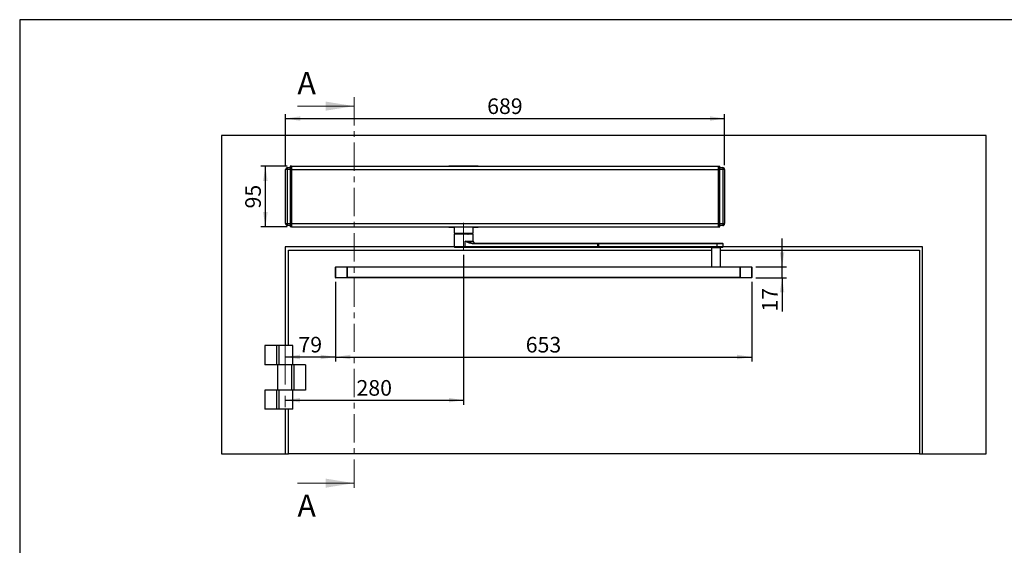
# Model space of a CAD drawing. Units: millimetres. Extents: x 70 to 2901, y 70 to 2009.
# Drawn here: x 70 to 1615, y 1184 to 2009 of the extents above; entities that cross this region are included whole.
import ezdxf

# ---------------------------------------------------------------- set-up
doc = ezdxf.new("R2010")
doc.units = ezdxf.units.MM
doc.header["$LTSCALE"] = 7
doc.linetypes.add('CENTER', pattern=[10.16, 6.35, -1.27, 1.27, -1.27])
doc.linetypes.add('CENTERX2', pattern=[20.32, 12.7, -2.54, 2.54, -2.54])
doc.layers.add('FORMAT', color=7, linetype='Continuous')
doc.styles.add('SLDTEXTSTYLE0', font='ARIAL.TTF', dxfattribs={"width": 0.948})
doc.dimstyles.new('SLDDIMSTYLE0', dxfattribs={"dimtxt": 24.5, "dimasz": 23.114, "dimexe": 0, "dimexo": 0.0625, "dimgap": 6.125, "dimtad": 1, "dimrnd": 1e-09, "dimzin": 12, "dimdsep": 46, "dimtxsty": 'SLDTEXTSTYLE0', "dimsah": 1, "dimcen": 0.09, "dimadec": 0, "dimazin": 3, "dimtfac": 1, "dimtofl": 0, "dimtmove": 0, "dimatfit": 3, "dimfxl": 1, "dimfrac": 2, "dimtolj": 1, "dimtzin": 12, "dimarcsym": 0})
doc.dimstyles.new('SLDDIMSTYLE1', dxfattribs={"dimtxt": 24.5, "dimasz": 23.114, "dimexe": 0, "dimexo": 0.0625, "dimgap": 6.125, "dimtad": 1, "dimrnd": 1e-09, "dimzin": 12, "dimdsep": 46, "dimtxsty": 'SLDTEXTSTYLE0', "dimsah": 1, "dimcen": 0.09, "dimadec": 0, "dimazin": 3, "dimtfac": 1, "dimtmove": 0, "dimatfit": 0, "dimfxl": 1, "dimfrac": 2, "dimtolj": 1, "dimtzin": 12, "dimarcsym": 0})

# ---------------------------------------------------------------- blocks, each defined once
blk = doc.blocks.new('_D')
at = {"layer": 'FORMAT'}
for p, q in [((565.2, 1597.3), (565.2, 1472.3)), ((1218.2, 1597.3), (1218.2, 1472.3)), ((565.2, 1479.3), (1218.2, 1479.3))]:
    blk.add_line(p, q, dxfattribs=at)
for points in [[(565.2, 1479.3), (588.3, 1475.8), (588.3, 1482.9)], [(1218.2, 1479.3), (1195.1, 1482.9), (1195.1, 1475.8)]]:
    blk.add_solid(points, dxfattribs=at)
at = {"layer": 'FORMAT', "insert": (863.6, 1510.9), "char_height": 24.5, "attachment_point": 1, "style": 'SLDTEXTSTYLE0'}
blk.add_mtext('653', dxfattribs=at)
blk = doc.blocks.new('_D_1')
at = {"layer": 'FORMAT'}
for p, q in [((1265.9, 1620.8), (1265.9, 1665.2)), ((1224.7, 1620.8), (1272.9, 1620.8)), ((1265.9, 1603.8), (1265.9, 1620.8)), ((1224.7, 1603.8), (1272.9, 1603.8)), ((1265.9, 1603.8), (1265.9, 1550.7))]:
    blk.add_line(p, q, dxfattribs=at)
for points in [[(1265.9, 1620.8), (1269.4, 1643.9), (1262.3, 1643.9)], [(1265.9, 1603.8), (1262.3, 1580.7), (1269.4, 1580.7)]]:
    blk.add_solid(points, dxfattribs=at)
at = {"layer": 'FORMAT', "insert": (1234.3, 1550.7), "char_height": 24.5, "attachment_point": 1, "rotation": 90, "style": 'SLDTEXTSTYLE0'}
blk.add_mtext('17', dxfattribs=at)
blk = doc.blocks.new('_D_2')
at = {"layer": 'FORMAT'}
for p, q in [((489.2, 1778.8), (448.1, 1778.8)), ((455.1, 1683.8), (455.1, 1778.8)), ((489.2, 1683.8), (448.1, 1683.8))]:
    blk.add_line(p, q, dxfattribs=at)
for points in [[(455.1, 1778.8), (451.5, 1755.7), (458.7, 1755.7)], [(455.1, 1683.8), (458.7, 1706.9), (451.5, 1706.9)]]:
    blk.add_solid(points, dxfattribs=at)
at = {"layer": 'FORMAT', "insert": (423.5, 1712.6), "char_height": 24.5, "attachment_point": 1, "rotation": 90, "style": 'SLDTEXTSTYLE0'}
blk.add_mtext('95', dxfattribs=at)
blk = doc.blocks.new('_D_3')
at = {"layer": 'FORMAT'}
for p, q in [((486.7, 1780.8), (486.7, 1860.8)), ((1175.7, 1780.8), (1175.7, 1860.8)), ((486.7, 1853.8), (1175.7, 1853.8))]:
    blk.add_line(p, q, dxfattribs=at)
for points in [[(486.7, 1853.8), (509.8, 1850.2), (509.8, 1857.3)], [(1175.7, 1853.8), (1152.6, 1857.3), (1152.6, 1850.2)]]:
    blk.add_solid(points, dxfattribs=at)
at = {"layer": 'FORMAT', "insert": (803.1, 1885.4), "char_height": 24.5, "attachment_point": 1, "style": 'SLDTEXTSTYLE0'}
blk.add_mtext('689', dxfattribs=at)
blk = doc.blocks.new('_D_4')
at = {"layer": 'FORMAT'}
for p, q in [((565.2, 1597.3), (565.2, 1472.4)), ((486.2, 1479.4), (565.2, 1479.4))]:
    blk.add_line(p, q, dxfattribs=at)
for points in [[(486.2, 1479.4), (509.3, 1475.8), (509.3, 1483)], [(565.2, 1479.4), (542.1, 1483), (542.1, 1475.8)]]:
    blk.add_solid(points, dxfattribs=at)
at = {"layer": 'FORMAT', "insert": (507, 1511), "char_height": 24.5, "attachment_point": 1, "style": 'SLDTEXTSTYLE0'}
blk.add_mtext('79', dxfattribs=at)
blk = doc.blocks.new('_D_5')
at = {"layer": 'FORMAT'}
for p, q in [((766.2, 1639.8), (766.2, 1404.5)), ((486.2, 1411.5), (766.2, 1411.5))]:
    blk.add_line(p, q, dxfattribs=at)
for points in [[(486.2, 1411.5), (509.3, 1408), (509.3, 1415.1)], [(766.2, 1411.5), (743.1, 1415.1), (743.1, 1408)]]:
    blk.add_solid(points, dxfattribs=at)
at = {"layer": 'FORMAT', "insert": (598.1, 1443.1), "char_height": 24.5, "attachment_point": 1, "style": 'SLDTEXTSTYLE0'}
blk.add_mtext('280', dxfattribs=at)

msp = doc.modelspace()

# ---------------------------------------------------------------- linework, layer by layer
at = {"color": 7, "linetype": 'CENTER', "lineweight": 18}
msp.add_line((594.268, 1887.266), (594.268, 1267.266), dxfattribs=at)
at = {"color": 7, "linetype": 'Continuous', "lineweight": 18}
for p, q in [((505.368, 1873.266), (594.268, 1873.266)), ((505.368, 1281.266), (594.268, 1281.266))]:
    msp.add_line(p, q, dxfattribs=at)
at = {"color": 7, "linetype": 'Continuous', "lineweight": 25}
for p, q in [((386.216, 1827.266), (386.216, 1327.266)), ((1586.216, 1827.266), (386.216, 1827.266)), ((1586.216, 1327.266), (1586.216, 1827.266)), ((489.716, 1773.766), (489.716, 1776.766)), ((489.716, 1776.766), (494.216, 1776.766)), ((494.216, 1778.766), (494.216, 1773.766)), ((496.216, 1778.766), (494.216, 1778.766)), ((496.216, 1778.766), (496.216, 1773.766)), ((496.216, 1778.766), (1166.216, 1778.766)), ((743.216, 1779.766), (743.216, 1778.766)), ((743.216, 1779.766), (789.216, 1779.766)), ((789.216, 1779.766), (789.216, 1778.766)), ((1166.216, 1773.766), (1166.216, 1778.766)), ((1166.216, 1778.766), (1168.216, 1778.766)), ((1168.216, 1773.766), (1168.216, 1778.766)), ((1168.216, 1776.766), (1172.716, 1776.766)), ((1172.716, 1776.766), (1172.716, 1773.766)), ((486.716, 1688.766), (486.716, 1773.766)), ((489.716, 1773.766), (486.716, 1773.766)), ((494.216, 1773.766), (489.716, 1773.766)), ((489.716, 1688.766), (489.716, 1773.766)), ((496.216, 1773.766), (494.216, 1773.766)), ((494.216, 1773.766), (494.216, 1688.766)), ((496.216, 1773.766), (496.216, 1688.766)), ((496.216, 1773.766), (1166.216, 1773.766)), ((1166.216, 1773.766), (1168.216, 1773.766)), ((1166.216, 1688.766), (1166.216, 1773.766)), ((1168.216, 1688.766), (1168.216, 1773.766)), ((1172.716, 1773.766), (1168.216, 1773.766)), ((1172.716, 1773.766), (1172.716, 1688.766)), ((1175.716, 1773.766), (1172.716, 1773.766)), ((1175.716, 1773.766), (1175.716, 1688.766)), ((486.716, 1688.766), (489.716, 1688.766)), ((489.716, 1688.766), (494.216, 1688.766)), ((489.716, 1685.766), (489.716, 1688.766)), ((494.216, 1685.766), (489.716, 1685.766)), ((496.216, 1688.766), (494.216, 1688.766)), ((494.216, 1688.766), (494.216, 1683.766)), ((496.216, 1688.766), (496.216, 1683.766)), ((496.216, 1688.766), (1166.216, 1688.766)), ((1166.216, 1688.766), (1168.216, 1688.766)), ((1166.216, 1683.766), (1166.216, 1688.766)), ((1168.216, 1683.766), (1168.216, 1688.766)), ((1168.216, 1688.766), (1172.716, 1688.766)), ((1172.716, 1685.766), (1168.216, 1685.766)), ((1172.716, 1688.766), (1175.716, 1688.766)), ((1172.716, 1688.766), (1172.716, 1685.766)), ((496.216, 1683.766), (494.216, 1683.766)), ((496.216, 1683.766), (1166.216, 1683.766)), ((743.216, 1683.766), (743.216, 1682.766)), ((746.442, 1682.766), (743.216, 1682.766)), ((746.442, 1682.766), (746.442, 1683.766)), ((751.216, 1682.766), (746.442, 1682.766)), ((751.216, 1683.766), (751.216, 1674.01)), ((751.216, 1674.01), (762.743, 1674.01)), ((751.416, 1672.266), (751.216, 1672.066)), ((751.216, 1672.066), (751.216, 1652.266)), ((768.344, 1672.066), (751.216, 1672.066)), ((768.315, 1672.266), (751.416, 1672.266)), ((756.932, 1674.01), (756.724, 1673.054)), ((756.988, 1674.01), (756.792, 1673.109)), ((756.792, 1673.109), (757.755, 1673.109)), ((757.928, 1674.01), (757.734, 1673)), ((758.226, 1674.01), (758.052, 1673.109)), ((758.052, 1673.109), (761.498, 1673.109)), ((761.498, 1673.109), (761.59, 1674.01)), ((761.635, 1673.097), (761.498, 1673.109)), ((761.74, 1673.109), (761.635, 1673.097)), ((761.832, 1674.01), (761.74, 1673.109)), ((761.74, 1673.109), (763.553, 1673.109)), ((762.743, 1674.01), (781.216, 1674.01)), ((763.553, 1673.109), (763.603, 1674.01)), ((764.144, 1674.01), (764.094, 1673.109)), ((764.094, 1673.109), (767.154, 1673.109)), ((767.154, 1673.109), (767.132, 1674.01)), ((767.299, 1673.097), (767.154, 1673.109)), ((767.453, 1673.109), (767.299, 1673.097)), ((767.431, 1674.01), (767.453, 1673.109)), ((767.453, 1673.109), (770.898, 1673.109)), ((781.016, 1672.266), (768.315, 1672.266)), ((781.216, 1672.066), (768.344, 1672.066)), ((770.898, 1673.109), (770.795, 1674.01)), ((771.276, 1674.01), (771.379, 1673.109)), ((771.379, 1673.109), (772.26, 1673.109)), ((772.26, 1673.109), (772.136, 1674.01)), ((772.328, 1673.097), (772.26, 1673.109)), ((772.318, 1674.01), (772.441, 1673.109)), ((772.441, 1673.109), (772.328, 1673.097)), ((772.441, 1673.109), (775.501, 1673.109)), ((775.501, 1673.109), (775.305, 1674.01)), ((775.707, 1673.054), (775.499, 1674.01)), ((781.216, 1672.066), (781.016, 1672.266)), ((781.216, 1674.01), (781.216, 1683.766)), ((785.989, 1682.766), (781.216, 1682.766)), ((781.216, 1661.266), (781.216, 1672.066)), ((785.989, 1683.766), (785.989, 1682.766)), ((789.216, 1682.766), (785.989, 1682.766)), ((789.216, 1682.766), (789.216, 1683.766)), ((1166.216, 1683.766), (1168.216, 1683.766)), ((768.344, 1652.266), (768.344, 1661.266)), ((768.344, 1661.266), (781.216, 1661.266)), ((779.543, 1657.266), (779.401, 1658.266)), ((779.401, 1658.266), (976.544, 1658.266)), ((976.686, 1657.266), (779.543, 1657.266)), ((976.686, 1657.266), (976.544, 1658.266)), ((976.544, 1658.266), (977.568, 1658.266)), ((976.686, 1652.266), (976.686, 1657.266)), ((977.731, 1657.266), (976.686, 1657.266)), ((977.568, 1658.266), (977.731, 1657.266)), ((977.568, 1658.266), (1163.797, 1658.266)), ((977.731, 1657.266), (977.731, 1652.266)), ((1163.96, 1657.266), (977.731, 1657.266)), ((1163.96, 1657.266), (1163.797, 1658.266)), ((1163.797, 1658.266), (1172.169, 1658.266)), ((1163.96, 1652.266), (1163.96, 1657.266)), ((1173.169, 1657.266), (1163.96, 1657.266)), ((1173.169, 1657.266), (1172.169, 1658.266)), ((1173.169, 1652.266), (1173.169, 1657.266)), ((751.216, 1652.266), (486.216, 1652.266)), ((486.216, 1652.266), (486.216, 1497.266)), ((491.216, 1497.266), (491.216, 1647.266)), ((491.216, 1647.266), (1155.169, 1647.266)), ((751.216, 1652.266), (752.216, 1651.266)), ((768.344, 1652.266), (751.216, 1652.266)), ((768.202, 1651.266), (752.216, 1651.266)), ((768.202, 1651.266), (768.344, 1652.266)), ((976.544, 1651.266), (768.202, 1651.266)), ((976.686, 1652.266), (768.344, 1652.266)), ((976.686, 1652.266), (976.544, 1651.266)), ((977.568, 1651.266), (976.544, 1651.266)), ((976.686, 1652.266), (977.731, 1652.266)), ((977.568, 1651.266), (977.731, 1652.266)), ((1163.797, 1651.266), (977.568, 1651.266)), ((1163.96, 1652.266), (977.731, 1652.266)), ((1155.169, 1650.766), (1155.169, 1620.766)), ((1169.169, 1650.766), (1155.169, 1650.766)), ((1157.169, 1651.266), (1157.169, 1650.766)), ((1163.797, 1651.266), (1163.96, 1652.266)), ((1172.169, 1651.266), (1163.797, 1651.266)), ((1173.169, 1652.266), (1163.96, 1652.266)), ((1167.169, 1650.766), (1167.169, 1651.266)), ((1169.169, 1620.766), (1169.169, 1650.766)), ((1169.169, 1647.266), (1481.216, 1647.266)), ((1172.169, 1651.266), (1173.169, 1652.266)), ((1486.216, 1652.266), (1173.169, 1652.266)), ((1481.216, 1647.266), (1481.216, 1327.266)), ((1486.216, 1327.266), (1486.216, 1652.266)), ((565.716, 1620.266), (565.216, 1620.266)), ((565.216, 1604.266), (565.216, 1620.266)), ((565.716, 1620.266), (565.716, 1620.766)), ((565.716, 1620.766), (583.216, 1620.766)), ((565.716, 1604.266), (565.716, 1620.266)), ((583.216, 1620.266), (565.716, 1620.266)), ((583.216, 1620.266), (583.216, 1620.766)), ((583.216, 1620.766), (1200.216, 1620.766)), ((583.716, 1620.266), (583.216, 1620.266)), ((583.216, 1604.266), (583.216, 1620.266)), ((583.716, 1604.266), (583.716, 1620.266)), ((1199.716, 1620.266), (583.716, 1620.266)), ((1199.716, 1620.266), (1199.716, 1604.266)), ((1200.216, 1620.266), (1199.716, 1620.266)), ((1200.216, 1620.766), (1200.216, 1620.266)), ((1200.216, 1620.766), (1217.716, 1620.766)), ((1200.216, 1620.266), (1200.216, 1604.266)), ((1217.716, 1620.266), (1200.216, 1620.266)), ((1217.716, 1620.766), (1217.716, 1620.266)), ((1217.716, 1620.266), (1217.716, 1604.266)), ((1218.216, 1620.266), (1217.716, 1620.266)), ((1218.216, 1620.266), (1218.216, 1604.266)), ((565.216, 1604.266), (565.716, 1604.266)), ((565.716, 1604.266), (583.216, 1604.266)), ((565.716, 1604.266), (565.716, 1603.766)), ((583.216, 1603.766), (565.716, 1603.766)), ((583.216, 1604.266), (583.716, 1604.266)), ((583.216, 1603.766), (583.216, 1604.266)), ((1200.216, 1603.766), (583.216, 1603.766)), ((1199.716, 1604.266), (583.716, 1604.266)), ((1199.716, 1604.266), (1200.216, 1604.266)), ((1200.216, 1604.266), (1217.716, 1604.266)), ((1200.216, 1604.266), (1200.216, 1603.766)), ((1217.716, 1603.766), (1200.216, 1603.766)), ((1217.716, 1604.266), (1218.216, 1604.266)), ((1217.716, 1604.266), (1217.716, 1603.766)), ((454.216, 1497.266), (454.216, 1467.266)), ((472.466, 1497.266), (454.216, 1497.266)), ((472.466, 1497.266), (472.466, 1467.266)), ((476.231, 1497.266), (472.466, 1497.266)), ((476.231, 1497.266), (476.231, 1467.266)), ((498.246, 1497.266), (476.231, 1497.266)), ((498.246, 1467.266), (498.246, 1497.266)), ((472.466, 1467.266), (454.216, 1467.266)), ((476.231, 1467.266), (472.466, 1467.266)), ((474.216, 1467.266), (474.216, 1427.266)), ((496.208, 1467.266), (476.231, 1467.266)), ((495.92, 1467.266), (495.92, 1427.266)), ((499.963, 1467.266), (496.208, 1467.266)), ((499.963, 1467.266), (499.963, 1427.266)), ((518.216, 1467.266), (499.963, 1467.266)), ((518.216, 1467.266), (518.216, 1427.266)), ((454.216, 1427.266), (454.216, 1397.266)), ((472.466, 1427.266), (454.216, 1427.266)), ((472.466, 1427.266), (472.466, 1397.266)), ((476.231, 1427.266), (472.466, 1427.266)), ((476.231, 1427.266), (476.231, 1397.266)), ((496.208, 1427.266), (476.231, 1427.266)), ((499.963, 1427.266), (496.208, 1427.266)), ((498.246, 1397.266), (498.246, 1427.266)), ((518.216, 1427.266), (499.963, 1427.266)), ((472.466, 1397.266), (454.216, 1397.266)), ((476.231, 1397.266), (472.466, 1397.266)), ((498.246, 1397.266), (476.231, 1397.266)), ((486.216, 1397.266), (486.216, 1327.266)), ((491.216, 1327.266), (491.216, 1397.266)), ((386.216, 1327.266), (486.216, 1327.266)), ((486.216, 1327.266), (491.216, 1327.266)), ((1481.216, 1327.266), (491.216, 1327.266)), ((1481.216, 1327.266), (1486.216, 1327.266)), ((1486.216, 1327.266), (1586.216, 1327.266))]:
    msp.add_line(p, q, dxfattribs=at)
at = {"color": 7, "linetype": 'Continuous', "lineweight": 25, "flags": 128}
for points in [[(756.724, 1673.052), (756.732, 1673.065), (756.792, 1673.109)], [(756.996, 1672.284), (756.981, 1672.281), (756.81, 1672.266)], [(756.956, 1672.271), (756.955, 1672.271), (756.981, 1672.267), (757.06, 1672.266), (757.151, 1672.266)], [(757.767, 1673.109), (757.749, 1673.065), (757.765, 1673.052), (757.798, 1673.047), (757.847, 1673.052), (757.904, 1673.064), (757.973, 1673.083), (758.052, 1673.109)], [(761.015, 1672.266), (761.282, 1672.328), (761.511, 1672.505)], [(761.295, 1672.505), (761.16, 1672.328), (761.015, 1672.266)], [(761.498, 1673.109), (761.41, 1672.777), (761.295, 1672.505)], [(761.511, 1672.505), (761.672, 1672.777), (761.74, 1673.109)], [(764.598, 1672.266), (764.508, 1672.281), (764.421, 1672.328), (764.34, 1672.403), (764.267, 1672.505), (764.204, 1672.631), (764.153, 1672.777), (764.116, 1672.938), (764.094, 1673.109)], [(767.154, 1673.109), (767.16, 1672.777), (767.22, 1672.505)], [(767.22, 1672.505), (767.322, 1672.328), (767.446, 1672.266)], [(767.446, 1672.266), (767.472, 1672.328), (767.488, 1672.505)], [(767.488, 1672.505), (767.484, 1672.777), (767.453, 1673.109)], [(772.26, 1673.109), (772.356, 1672.777), (772.557, 1672.505)], [(772.719, 1672.505), (772.553, 1672.777), (772.441, 1673.109)], [(772.557, 1672.505), (772.836, 1672.328), (773.156, 1672.266)], [(773.156, 1672.266), (772.927, 1672.328), (772.719, 1672.505)], [(775.501, 1673.109), (775.522, 1672.938), (775.559, 1672.777), (775.61, 1672.631), (775.673, 1672.505), (775.746, 1672.403), (775.828, 1672.328), (775.915, 1672.281), (776.004, 1672.266)], [(775.501, 1673.109), (775.572, 1673.082), (775.629, 1673.063), (775.67, 1673.051), (775.696, 1673.047), (775.707, 1673.051), (775.701, 1673.063), (775.679, 1673.082), (775.639, 1673.109)], [(776.524, 1672.266), (776.56, 1672.266), (776.581, 1672.267), (776.558, 1672.271), (776.502, 1672.281), (776.421, 1672.3), (776.322, 1672.334), (776.212, 1672.385), (775.991, 1672.545), (775.815, 1672.772), (775.707, 1673.054)], [(779.401, 1658.266), (777.607, 1658.402), (775.768, 1658.761), (773.88, 1659.287), (772.58, 1659.711), (771.119, 1660.228), (770.783, 1660.351), (770.44, 1660.478), (770.09, 1660.608), (769.734, 1660.741), (768.708, 1661.129), (768.443, 1661.229), (768.373, 1661.255), (768.353, 1661.263), (768.347, 1661.265), (768.344, 1661.266)], [(779.543, 1657.266), (777.565, 1657.445), (775.598, 1657.924), (773.656, 1658.628), (772.819, 1658.988), (771.92, 1659.406), (770.958, 1659.882), (769.646, 1660.566), (769.408, 1660.693), (769.19, 1660.809), (768.994, 1660.915), (768.52, 1661.172), (768.395, 1661.239), (768.36, 1661.258), (768.35, 1661.263), (768.344, 1661.266)]]:
    msp.add_lwpolyline(points, dxfattribs=at)
at = {"color": 7, "linetype": 'Continuous', "lineweight": 25}
for centre, radius, start, end in [((489.716, 1773.766), 3, 90, 180), ((1172.716, 1773.766), 3, 0, 90), ((489.716, 1688.766), 3, 180, 270), ((1172.716, 1688.766), 3, 270, 0), ((755.883, 1673.176), 0.912, 273.766352, 355.821879), ((755.665, 1673.323), 1.093, 284.701989, 345.749022), ((756.725, 1673.298), 1.048, 284.979644, 347.784056), ((757.057, 1672.941), 1.01, 318.046368, 9.602677), ((760.811, 1673.405), 1.022, 298.250208, 313.352586), ((761.017, 1672.589), 0.501, 350.443784, 8.472036), ((760.256, 1673.252), 1.388, 334.867756, 353.583955), ((762.643, 1673.176), 0.912, 273.766352, 355.821879), ((763.824, 1673.653), 0.607, 243.514381, 296.48562), ((765.748, 1673.632), 1.854, 322.585515, 328.476241), ((772.547, 1673.229), 5.249, 181.442219, 186.195178), ((768.167, 1673.355), 1.088, 219.566538, 231.386164), ((769.903, 1672.941), 1.01, 318.046368, 9.602677), ((771.139, 1673.508), 0.465, 238.906858, 301.093144), ((772.348, 1673.245), 0.979, 187.938716, 269.264977), ((773.447, 1673.271), 1.132, 188.824188, 212.476627), ((772.844, 1672.717), 0.356, 188.762051, 216.375701), ((773.129, 1673.342), 0.931, 226.826041, 243.892789), ((784.216, 1661.266), 3, 180, 270), ((565.716, 1620.266), 0.5, 90, 180), ((583.216, 1620.266), 0.5, 0, 90), ((1200.216, 1620.266), 0.5, 90, 180), ((1217.716, 1620.266), 0.5, 0, 90), ((565.716, 1604.266), 0.5, 180, 270), ((583.216, 1604.266), 0.5, 270, 0), ((1200.216, 1604.266), 0.5, 180, 270), ((1217.716, 1604.266), 0.5, 270, 0)]:
    msp.add_arc(centre, radius, start, end, dxfattribs=at)
at = {"color": 7, "linetype": 'Continuous', "lineweight": 18}
for points in [[(594.268, 1873.266), (549.818, 1880.378), (549.818, 1866.154)], [(594.268, 1281.266), (549.818, 1288.378), (549.818, 1274.154)]]:
    msp.add_solid(points, dxfattribs=at)
at = {"layer": 'FORMAT'}
for p, q in [((2869.607, 2009), (69.607, 2009)), ((69.607, 2009), (69.607, 70))]:
    msp.add_line(p, q, dxfattribs=at)
at = {"layer": 'FORMAT', "linetype": 'CENTERX2', "lineweight": 18}
for p, q in [((766.216, 1646.766), (766.216, 1690.202)), ((486.216, 1525.199), (486.216, 1380.841))]:
    msp.add_line(p, q, dxfattribs=at)

# ---------------------------------------------------------------- texts
at = {"color": 7, "linetype": 'Continuous', "char_height": 35, "attachment_point": 1, "style": 'SLDTEXTSTYLE0'}
for insert in [(505.368, 1926.855), (505.368, 1263.421)]:
    msp.add_mtext('A', dxfattribs=dict(at, insert=insert))

# ---------------------------------------------------------------- dimensions: what is measured, and where the dimension line sits
at = {"layer": 'FORMAT'}
for base, p1, p2, picture, middle in [((1175.716, 1853.78), (486.716, 1773.766), (1175.716, 1773.766), '_D_3', (831.216, 1853.78)), ((766.216, 1411.543), (486.216, 1380.841), (766.216, 1646.766), '_D_5', (626.216, 1411.543)), ((565.216, 1479.405), (486.216, 1525.199), (565.216, 1604.266), '_D_4', (525.716, 1479.405)), ((1218.216, 1479.319), (565.216, 1604.266), (1218.216, 1604.266), '_D', (891.716, 1479.319))]:
    dim = msp.add_linear_dim(base=base, p1=p1, p2=p2, dimstyle='SLDDIMSTYLE0', dxfattribs=at)
    dim.commit()
    dim.dimension.update_dxf_attribs({"geometry": picture, "text_midpoint": middle, "dimtype": 160})
for base, p1, p2, dimstyle, picture, middle in [((455.1, 1778.766), (496.216, 1683.766), (496.216, 1778.766), 'SLDDIMSTYLE0', '_D_2', (455.1, 1731.266)), ((1265.874, 1620.766), (1217.716, 1603.766), (1217.716, 1620.766), 'SLDDIMSTYLE1', '_D_1', (1265.874, 1569.442))]:
    dim = msp.add_linear_dim(base=base, p1=p1, p2=p2, angle=90, dimstyle=dimstyle, dxfattribs=at)
    dim.commit()
    dim.dimension.update_dxf_attribs({"geometry": picture, "text_midpoint": middle, "dimtype": 160})

doc.saveas('drawing.dxf')
